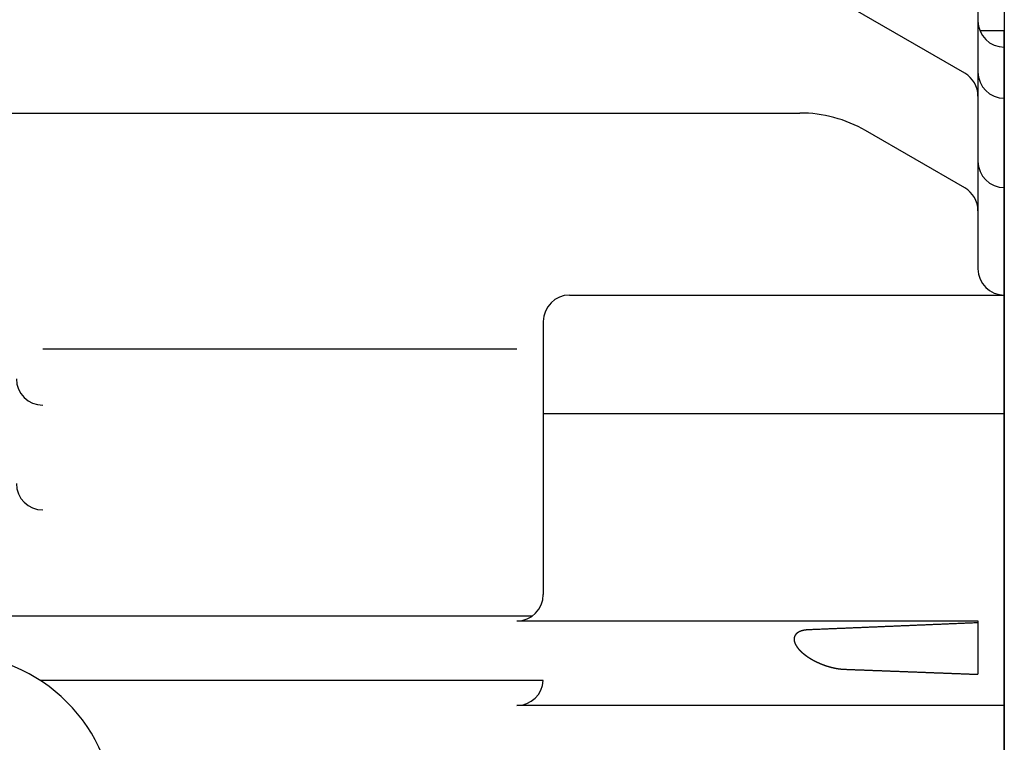
# Model space of a CAD drawing. Extents: x 118 to 1447, y 424 to 1289.
# Drawn here: x 483 to 558, y 666 to 721 of the extents above; entities that cross this region are included whole.
import ezdxf

# ---------------------------------------------------------------- set-up
doc = ezdxf.new("R2010")
doc.units = 0
doc.layers.get('0').update_dxf_attribs({"linetype": 'CONTINUOUS'})

msp = doc.modelspace()

# ---------------------------------------------------------------- linework, layer by layer
for p, q in [((555.756, 725.958), (555.756, 702.231)), ((557.756, 725.035), (557.756, 485.035)), ((554.756, 717.083), (544.419, 723.051)), ((557.756, 721.318), (557.756, 605.318)), ((557.756, 721.035), (557.756, 605.035)), ((555.898, 720.318), (557.756, 720.318)), ((557.756, 605.318), (557.756, 720.318)), ((557.756, 605.035), (557.756, 720.035)), ((333.756, 714.06), (542.229, 714.06)), ((554.756, 708.374), (547.229, 712.72)), ((524.756, 700.231), (557.756, 700.231)), ((522.756, 698.231), (522.756, 677.492)), ((484.756, 696.154), (520.756, 696.154)), ((522.756, 691.231), (557.756, 691.231)), ((341.582, 675.873), (521.929, 675.873)), ((520.756, 675.492), (555.756, 675.492)), ((555.756, 675.492), (555.756, 671.436)), ((522.753, 670.969), (484.574, 670.969)), ((557.756, 669.066), (520.756, 669.066))]:
    msp.add_line(p, q)
for points in [[(555.756, 675.35, 0), (555.675, 675.347, 0), (555.594, 675.343, 0), (555.513, 675.34, 0), (555.432, 675.337, 0), (555.351, 675.333, 0), (555.27, 675.33, 0), (555.19, 675.326, 0), (555.109, 675.323, 0), (555.028, 675.32, 0), (554.947, 675.316, 0), (554.866, 675.313, 0), (554.785, 675.309, 0), (554.704, 675.306, 0), (554.623, 675.303, 0), (554.542, 675.299, 0), (554.462, 675.296, 0), (554.381, 675.292, 0), (554.3, 675.289, 0), (554.219, 675.285, 0), (554.138, 675.282, 0), (554.057, 675.279, 0), (553.976, 675.275, 0), (553.895, 675.272, 0), (553.814, 675.268, 0), (553.734, 675.265, 0), (553.653, 675.262, 0), (553.572, 675.258, 0), (553.491, 675.255, 0), (553.41, 675.251, 0), (553.329, 675.248, 0), (553.248, 675.245, 0), (553.167, 675.241, 0), (553.086, 675.238, 0), (553.006, 675.234, 0), (552.925, 675.231, 0), (552.844, 675.228, 0), (552.763, 675.224, 0), (552.682, 675.221, 0), (552.601, 675.218, 0), (552.52, 675.214, 0), (552.439, 675.211, 0), (552.358, 675.207, 0), (552.278, 675.204, 0), (552.197, 675.201, 0), (552.116, 675.197, 0), (552.035, 675.194, 0), (551.954, 675.19, 0), (551.873, 675.187, 0), (551.792, 675.184, 0), (551.711, 675.18, 0), (551.63, 675.177, 0), (551.55, 675.173, 0), (551.469, 675.17, 0), (551.388, 675.167, 0), (551.307, 675.163, 0), (551.226, 675.16, 0), (551.145, 675.157, 0), (551.064, 675.153, 0), (550.983, 675.15, 0), (550.902, 675.146, 0), (550.822, 675.143, 0), (550.741, 675.14, 0), (550.66, 675.136, 0), (550.579, 675.133, 0), (550.498, 675.13, 0), (550.417, 675.126, 0), (550.336, 675.123, 0), (550.255, 675.119, 0), (550.174, 675.116, 0), (550.094, 675.113, 0), (550.013, 675.109, 0), (549.932, 675.106, 0), (549.851, 675.103, 0), (549.77, 675.099, 0), (549.689, 675.096, 0), (549.608, 675.093, 0), (549.527, 675.089, 0), (549.446, 675.086, 0), (549.366, 675.082, 0), (549.285, 675.079, 0), (549.204, 675.076, 0), (549.123, 675.072, 0), (549.042, 675.069, 0), (548.961, 675.066, 0), (548.88, 675.062, 0), (548.799, 675.059, 0), (548.718, 675.056, 0), (548.637, 675.052, 0), (548.557, 675.049, 0), (548.476, 675.045, 0), (548.395, 675.042, 0), (548.314, 675.039, 0), (548.233, 675.035, 0), (548.152, 675.032, 0), (548.071, 675.029, 0), (547.99, 675.025, 0), (547.909, 675.022, 0), (547.829, 675.019, 0), (547.748, 675.015, 0), (547.667, 675.012, 0), (547.586, 675.009, 0), (547.505, 675.005, 0), (547.424, 675.002, 0), (547.343, 674.999, 0), (547.262, 674.995, 0), (547.181, 674.992, 0), (547.101, 674.988, 0), (547.02, 674.985, 0), (546.939, 674.982, 0), (546.858, 674.978, 0), (546.777, 674.975, 0), (546.696, 674.972, 0), (546.615, 674.968, 0), (546.534, 674.965, 0), (546.453, 674.962, 0), (546.373, 674.958, 0), (546.292, 674.955, 0), (546.211, 674.952, 0), (546.13, 674.948, 0), (546.049, 674.945, 0), (545.968, 674.942, 0), (545.887, 674.938, 0), (545.806, 674.935, 0), (545.725, 674.932, 0), (545.645, 674.928, 0), (545.564, 674.925, 0), (545.483, 674.922, 0), (545.402, 674.918, 0), (545.321, 674.915, 0), (545.24, 674.912, 0), (545.159, 674.908, 0), (545.078, 674.905, 0), (544.997, 674.902, 0), (544.916, 674.898, 0), (544.836, 674.895, 0), (544.755, 674.892, 0), (544.674, 674.888, 0), (544.593, 674.885, 0), (544.512, 674.882, 0), (544.431, 674.879, 0), (544.35, 674.875, 0), (544.269, 674.872, 0), (544.188, 674.869, 0), (544.108, 674.865, 0), (544.027, 674.862, 0), (543.946, 674.859, 0), (543.865, 674.855, 0), (543.784, 674.852, 0), (543.703, 674.849, 0), (543.622, 674.845, 0), (543.541, 674.842, 0), (543.46, 674.839, 0), (543.38, 674.835, 0), (543.299, 674.832, 0), (543.218, 674.829, 0), (543.137, 674.825, 0), (543.056, 674.822, 0), (542.975, 674.819, 0), (542.894, 674.816, 0)], [(542.894, 674.816, 0), (542.887, 674.815, 0), (542.879, 674.815, 0), (542.872, 674.815, 0), (542.864, 674.815, 0), (542.857, 674.814, 0), (542.85, 674.814, 0), (542.842, 674.813, 0), (542.835, 674.813, 0), (542.827, 674.813, 0), (542.82, 674.812, 0), (542.813, 674.812, 0), (542.805, 674.811, 0), (542.798, 674.811, 0), (542.79, 674.81, 0), (542.783, 674.81, 0), (542.775, 674.809, 0), (542.768, 674.808, 0), (542.761, 674.808, 0), (542.753, 674.807, 0), (542.746, 674.806, 0), (542.738, 674.805, 0), (542.731, 674.805, 0), (542.724, 674.804, 0), (542.716, 674.803, 0), (542.709, 674.802, 0), (542.702, 674.801, 0), (542.694, 674.801, 0), (542.687, 674.8, 0), (542.679, 674.799, 0), (542.672, 674.798, 0), (542.665, 674.797, 0), (542.657, 674.796, 0), (542.65, 674.795, 0), (542.643, 674.794, 0), (542.635, 674.793, 0), (542.628, 674.791, 0), (542.62, 674.79, 0), (542.613, 674.789, 0), (542.606, 674.788, 0), (542.598, 674.787, 0), (542.591, 674.786, 0), (542.584, 674.784, 0), (542.576, 674.783, 0), (542.569, 674.782, 0), (542.562, 674.781, 0), (542.554, 674.779, 0), (542.547, 674.778, 0), (542.54, 674.776, 0), (542.533, 674.775, 0), (542.525, 674.774, 0), (542.518, 674.772, 0), (542.511, 674.771, 0), (542.503, 674.769, 0), (542.496, 674.767, 0), (542.489, 674.766, 0), (542.482, 674.764, 0), (542.474, 674.763, 0), (542.467, 674.761, 0), (542.46, 674.759, 0), (542.453, 674.757, 0), (542.446, 674.756, 0), (542.438, 674.754, 0), (542.431, 674.752, 0), (542.424, 674.75, 0), (542.417, 674.748, 0), (542.41, 674.746, 0), (542.402, 674.744, 0), (542.395, 674.742, 0), (542.388, 674.74, 0), (542.381, 674.738, 0), (542.374, 674.736, 0), (542.367, 674.734, 0), (542.36, 674.731, 0), (542.353, 674.729, 0), (542.345, 674.727, 0), (542.338, 674.725, 0), (542.331, 674.722, 0), (542.324, 674.72, 0), (542.317, 674.717, 0), (542.31, 674.715, 0), (542.303, 674.712, 0), (542.296, 674.71, 0), (542.289, 674.707, 0), (542.282, 674.704, 0), (542.275, 674.702, 0), (542.268, 674.699, 0), (542.261, 674.696, 0), (542.255, 674.693, 0), (542.248, 674.691, 0), (542.241, 674.688, 0), (542.234, 674.685, 0), (542.227, 674.682, 0), (542.22, 674.679, 0), (542.214, 674.676, 0), (542.207, 674.673, 0), (542.2, 674.669, 0), (542.193, 674.666, 0), (542.187, 674.663, 0), (542.18, 674.66, 0), (542.173, 674.656, 0), (542.167, 674.653, 0), (542.16, 674.649, 0), (542.154, 674.646, 0), (542.147, 674.642, 0), (542.141, 674.639, 0), (542.134, 674.635, 0), (542.128, 674.632, 0), (542.121, 674.628, 0), (542.115, 674.624, 0), (542.108, 674.62, 0), (542.102, 674.616, 0), (542.096, 674.612, 0), (542.089, 674.608, 0), (542.083, 674.604, 0), (542.077, 674.6, 0), (542.071, 674.596, 0), (542.065, 674.592, 0), (542.059, 674.588, 0), (542.053, 674.583, 0), (542.047, 674.579, 0), (542.041, 674.575, 0), (542.035, 674.57, 0), (542.029, 674.566, 0), (542.023, 674.561, 0), (542.017, 674.556, 0), (542.011, 674.552, 0), (542.006, 674.547, 0), (542, 674.542, 0), (541.994, 674.537, 0), (541.989, 674.532, 0), (541.983, 674.527, 0), (541.978, 674.522, 0), (541.972, 674.517, 0), (541.967, 674.512, 0), (541.962, 674.507, 0), (541.957, 674.501, 0), (541.951, 674.496, 0), (541.946, 674.491, 0), (541.941, 674.485, 0), (541.936, 674.48, 0), (541.931, 674.474, 0), (541.927, 674.468, 0), (541.922, 674.463, 0), (541.917, 674.457, 0), (541.913, 674.451, 0), (541.908, 674.445, 0), (541.904, 674.439, 0), (541.899, 674.433, 0), (541.895, 674.427, 0), (541.891, 674.421, 0), (541.887, 674.415, 0), (541.882, 674.408, 0), (541.878, 674.402, 0), (541.875, 674.396, 0), (541.871, 674.389, 0), (541.867, 674.383, 0), (541.863, 674.376, 0), (541.86, 674.37, 0), (541.856, 674.363, 0), (541.853, 674.357, 0), (541.85, 674.35, 0), (541.846, 674.343, 0), (541.843, 674.337, 0), (541.84, 674.33, 0), (541.837, 674.323, 0), (541.835, 674.316, 0), (541.832, 674.309, 0), (541.829, 674.302, 0), (541.827, 674.295, 0), (541.824, 674.288, 0), (541.822, 674.281, 0), (541.82, 674.274, 0), (541.818, 674.267, 0), (541.815, 674.26, 0), (541.814, 674.252, 0), (541.812, 674.245, 0), (541.81, 674.238, 0), (541.808, 674.231, 0), (541.807, 674.223, 0), (541.805, 674.216, 0), (541.804, 674.209, 0), (541.803, 674.202, 0), (541.802, 674.194, 0), (541.801, 674.187, 0), (541.8, 674.179, 0), (541.799, 674.172, 0), (541.798, 674.165, 0), (541.797, 674.157, 0), (541.797, 674.15, 0), (541.796, 674.142, 0), (541.796, 674.135, 0), (541.796, 674.128, 0), (541.795, 674.12, 0), (541.795, 674.113, 0), (541.795, 674.105, 0), (541.795, 674.098, 0), (541.795, 674.09, 0), (541.796, 674.083, 0), (541.796, 674.075, 0), (541.796, 674.068, 0), (541.797, 674.061, 0), (541.797, 674.053, 0), (541.798, 674.046, 0), (541.798, 674.038, 0), (541.799, 674.031, 0), (541.8, 674.024, 0), (541.801, 674.016, 0), (541.802, 674.009, 0), (541.803, 674.002, 0), (541.804, 673.994, 0), (541.806, 673.987, 0), (541.807, 673.98, 0), (541.808, 673.972, 0), (541.81, 673.965, 0), (541.811, 673.958, 0), (541.813, 673.95, 0), (541.814, 673.943, 0), (541.816, 673.936, 0), (541.818, 673.929, 0), (541.82, 673.921, 0), (541.822, 673.914, 0), (541.824, 673.907, 0), (541.826, 673.9, 0), (541.828, 673.893, 0), (541.83, 673.886, 0), (541.832, 673.879, 0), (541.834, 673.871, 0), (541.836, 673.864, 0), (541.839, 673.857, 0), (541.841, 673.85, 0), (541.844, 673.843, 0), (541.846, 673.836, 0), (541.849, 673.829, 0), (541.851, 673.822, 0), (541.854, 673.815, 0), (541.857, 673.808, 0), (541.859, 673.802, 0), (541.862, 673.795, 0), (541.865, 673.788, 0), (541.868, 673.781, 0), (541.871, 673.774, 0), (541.874, 673.767, 0), (541.877, 673.761, 0), (541.88, 673.754, 0), (541.883, 673.747, 0), (541.886, 673.74, 0), (541.889, 673.734, 0), (541.893, 673.727, 0), (541.896, 673.72, 0), (541.899, 673.714, 0), (541.903, 673.707, 0), (541.906, 673.7, 0), (541.909, 673.694, 0), (541.913, 673.687, 0), (541.916, 673.681, 0), (541.92, 673.674, 0), (541.923, 673.667, 0), (541.927, 673.661, 0), (541.931, 673.654, 0), (541.934, 673.648, 0), (541.938, 673.642, 0), (541.942, 673.635, 0), (541.946, 673.629, 0), (541.949, 673.622, 0), (541.953, 673.616, 0), (541.957, 673.61, 0), (541.961, 673.603, 0), (541.965, 673.597, 0), (541.969, 673.591, 0), (541.973, 673.584, 0), (541.977, 673.578, 0), (541.981, 673.572, 0), (541.985, 673.566, 0), (541.989, 673.559, 0), (541.993, 673.553, 0), (541.997, 673.547, 0), (542.001, 673.541, 0), (542.006, 673.535, 0), (542.01, 673.529, 0), (542.014, 673.523, 0), (542.018, 673.516, 0), (542.023, 673.51, 0), (542.027, 673.504, 0), (542.031, 673.498, 0), (542.036, 673.492, 0), (542.04, 673.486, 0), (542.044, 673.48, 0), (542.049, 673.474, 0), (542.053, 673.468, 0), (542.058, 673.462, 0), (542.062, 673.457, 0), (542.067, 673.451, 0), (542.071, 673.445, 0), (542.076, 673.439, 0), (542.08, 673.433, 0), (542.085, 673.427, 0), (542.09, 673.421, 0), (542.094, 673.416, 0), (542.099, 673.41, 0), (542.104, 673.404, 0), (542.108, 673.398, 0), (542.113, 673.393, 0), (542.118, 673.387, 0), (542.123, 673.381, 0), (542.127, 673.375, 0), (542.132, 673.37, 0), (542.137, 673.364, 0), (542.142, 673.358, 0), (542.147, 673.353, 0), (542.152, 673.347, 0), (542.156, 673.342, 0), (542.161, 673.336, 0), (542.166, 673.33, 0), (542.171, 673.325, 0), (542.176, 673.319, 0), (542.181, 673.314, 0), (542.186, 673.308, 0), (542.191, 673.303, 0), (542.196, 673.297, 0), (542.201, 673.292, 0), (542.206, 673.286, 0), (542.211, 673.281, 0), (542.217, 673.276, 0), (542.222, 673.27, 0), (542.227, 673.265, 0), (542.232, 673.259, 0), (542.237, 673.254, 0), (542.242, 673.249, 0), (542.247, 673.243, 0), (542.253, 673.238, 0), (542.258, 673.233, 0), (542.263, 673.228, 0), (542.268, 673.222, 0), (542.273, 673.217, 0), (542.279, 673.212, 0), (542.284, 673.206, 0), (542.289, 673.201, 0), (542.295, 673.196, 0), (542.3, 673.191, 0), (542.305, 673.186, 0), (542.311, 673.181, 0), (542.316, 673.175, 0), (542.321, 673.17, 0), (542.327, 673.165, 0), (542.332, 673.16, 0), (542.337, 673.155, 0), (542.343, 673.15, 0), (542.348, 673.145, 0), (542.354, 673.14, 0), (542.359, 673.135, 0), (542.365, 673.13, 0), (542.37, 673.125, 0), (542.376, 673.12, 0), (542.381, 673.115, 0), (542.387, 673.11, 0), (542.392, 673.105, 0), (542.398, 673.1, 0), (542.403, 673.095, 0), (542.409, 673.09, 0), (542.414, 673.085, 0), (542.42, 673.08, 0), (542.425, 673.075, 0), (542.431, 673.07, 0), (542.437, 673.065, 0), (542.442, 673.06, 0), (542.448, 673.055, 0), (542.454, 673.051, 0), (542.459, 673.046, 0), (542.465, 673.041, 0), (542.47, 673.036, 0), (542.476, 673.031, 0), (542.482, 673.027, 0), (542.488, 673.022, 0), (542.493, 673.017, 0), (542.499, 673.012, 0), (542.505, 673.007, 0), (542.51, 673.003, 0), (542.516, 672.998, 0), (542.522, 672.993, 0), (542.528, 672.989, 0), (542.533, 672.984, 0), (542.539, 672.979, 0), (542.545, 672.975, 0), (542.551, 672.97, 0), (542.557, 672.965, 0), (542.562, 672.961, 0), (542.568, 672.956, 0), (542.574, 672.951, 0), (542.58, 672.947, 0), (542.586, 672.942, 0), (542.592, 672.938, 0), (542.597, 672.933, 0), (542.603, 672.929, 0), (542.609, 672.924, 0), (542.615, 672.919, 0), (542.621, 672.915, 0), (542.627, 672.91, 0), (542.633, 672.906, 0), (542.639, 672.901, 0), (542.645, 672.897, 0), (542.651, 672.892, 0), (542.656, 672.888, 0), (542.662, 672.884, 0), (542.668, 672.879, 0), (542.674, 672.875, 0), (542.68, 672.87, 0), (542.686, 672.866, 0), (542.692, 672.862, 0), (542.698, 672.857, 0), (542.704, 672.853, 0), (542.71, 672.848, 0), (542.716, 672.844, 0), (542.722, 672.84, 0), (542.728, 672.835, 0), (542.735, 672.831, 0), (542.741, 672.827, 0), (542.747, 672.822, 0), (542.753, 672.818, 0), (542.759, 672.814, 0), (542.765, 672.81, 0), (542.771, 672.805, 0), (542.777, 672.801, 0), (542.783, 672.797, 0), (542.789, 672.793, 0), (542.795, 672.788, 0), (542.802, 672.784, 0), (542.808, 672.78, 0), (542.814, 672.776, 0), (542.82, 672.772, 0), (542.826, 672.768, 0), (542.832, 672.763, 0), (542.838, 672.759, 0), (542.845, 672.755, 0), (542.851, 672.751, 0), (542.857, 672.747, 0), (542.863, 672.743, 0), (542.869, 672.739, 0), (542.876, 672.735, 0), (542.882, 672.731, 0), (542.888, 672.726, 0), (542.894, 672.722, 0), (542.9, 672.718, 0), (542.907, 672.714, 0), (542.913, 672.71, 0), (542.919, 672.706, 0), (542.925, 672.702, 0), (542.932, 672.698, 0), (542.938, 672.694, 0), (542.944, 672.69, 0), (542.951, 672.686, 0), (542.957, 672.682, 0), (542.963, 672.678, 0), (542.969, 672.675, 0), (542.976, 672.671, 0), (542.982, 672.667, 0), (542.988, 672.663, 0), (542.995, 672.659, 0), (543.001, 672.655, 0), (543.007, 672.651, 0), (543.014, 672.647, 0), (543.02, 672.643, 0), (543.026, 672.64, 0), (543.033, 672.636, 0), (543.039, 672.632, 0), (543.045, 672.628, 0), (543.052, 672.624, 0), (543.058, 672.62, 0), (543.065, 672.617, 0), (543.071, 672.613, 0), (543.077, 672.609, 0), (543.084, 672.605, 0), (543.09, 672.601, 0), (543.097, 672.598, 0), (543.103, 672.594, 0), (543.109, 672.59, 0), (543.116, 672.586, 0), (543.122, 672.583, 0), (543.129, 672.579, 0), (543.135, 672.575, 0), (543.142, 672.572, 0), (543.148, 672.568, 0), (543.155, 672.564, 0), (543.161, 672.561, 0), (543.167, 672.557, 0), (543.174, 672.553, 0), (543.18, 672.55, 0), (543.187, 672.546, 0), (543.193, 672.542, 0), (543.2, 672.539, 0), (543.206, 672.535, 0), (543.213, 672.532, 0), (543.219, 672.528, 0), (543.226, 672.524, 0), (543.232, 672.521, 0), (543.239, 672.517, 0), (543.245, 672.514, 0), (543.252, 672.51, 0), (543.259, 672.507, 0), (543.265, 672.503, 0), (543.272, 672.5, 0), (543.278, 672.496, 0), (543.285, 672.493, 0), (543.291, 672.489, 0), (543.298, 672.486, 0), (543.304, 672.482, 0), (543.311, 672.479, 0), (543.318, 672.475, 0), (543.324, 672.472, 0), (543.331, 672.468, 0), (543.337, 672.465, 0), (543.344, 672.461, 0), (543.35, 672.458, 0), (543.357, 672.455, 0), (543.364, 672.451, 0), (543.37, 672.448, 0), (543.377, 672.444, 0), (543.383, 672.441, 0), (543.39, 672.438, 0), (543.397, 672.434, 0), (543.403, 672.431, 0), (543.41, 672.428, 0), (543.417, 672.424, 0), (543.423, 672.421, 0), (543.43, 672.417, 0), (543.437, 672.414, 0), (543.443, 672.411, 0), (543.45, 672.408, 0), (543.457, 672.404, 0), (543.463, 672.401, 0), (543.47, 672.398, 0), (543.477, 672.394, 0), (543.483, 672.391, 0), (543.49, 672.388, 0), (543.497, 672.385, 0), (543.503, 672.381, 0), (543.51, 672.378, 0), (543.517, 672.375, 0), (543.523, 672.372, 0), (543.53, 672.369, 0), (543.537, 672.365, 0), (543.543, 672.362, 0), (543.55, 672.359, 0), (543.557, 672.356, 0), (543.564, 672.353, 0), (543.57, 672.35, 0), (543.577, 672.346, 0), (543.584, 672.343, 0), (543.591, 672.34, 0), (543.597, 672.337, 0), (543.604, 672.334, 0), (543.611, 672.331, 0), (543.618, 672.328, 0), (543.624, 672.325, 0), (543.631, 672.322, 0), (543.638, 672.319, 0), (543.645, 672.315, 0), (543.651, 672.312, 0), (543.658, 672.309, 0), (543.665, 672.306, 0), (543.672, 672.303, 0), (543.679, 672.3, 0), (543.685, 672.297, 0), (543.692, 672.294, 0), (543.699, 672.291, 0), (543.706, 672.288, 0), (543.713, 672.285, 0), (543.719, 672.282, 0), (543.726, 672.279, 0), (543.733, 672.276, 0), (543.74, 672.273, 0), (543.747, 672.271, 0), (543.754, 672.268, 0), (543.76, 672.265, 0), (543.767, 672.262, 0), (543.774, 672.259, 0), (543.781, 672.256, 0), (543.788, 672.253, 0), (543.795, 672.25, 0), (543.801, 672.247, 0), (543.808, 672.245, 0), (543.815, 672.242, 0), (543.822, 672.239, 0), (543.829, 672.236, 0), (543.836, 672.233, 0), (543.843, 672.23, 0), (543.85, 672.228, 0), (543.856, 672.225, 0), (543.863, 672.222, 0), (543.87, 672.219, 0), (543.877, 672.216, 0), (543.884, 672.214, 0), (543.891, 672.211, 0), (543.898, 672.208, 0), (543.905, 672.205, 0), (543.912, 672.203, 0), (543.919, 672.2, 0), (543.925, 672.197, 0), (543.932, 672.195, 0), (543.939, 672.192, 0), (543.946, 672.189, 0), (543.953, 672.186, 0), (543.96, 672.184, 0), (543.967, 672.181, 0), (543.974, 672.179, 0), (543.981, 672.176, 0), (543.988, 672.173, 0), (543.995, 672.171, 0), (544.002, 672.168, 0), (544.009, 672.165, 0), (544.016, 672.163, 0), (544.023, 672.16, 0), (544.03, 672.158, 0), (544.037, 672.155, 0), (544.044, 672.152, 0), (544.051, 672.15, 0), (544.058, 672.147, 0), (544.065, 672.145, 0), (544.072, 672.142, 0), (544.079, 672.14, 0), (544.086, 672.137, 0), (544.093, 672.135, 0), (544.1, 672.132, 0), (544.107, 672.13, 0), (544.114, 672.127, 0), (544.121, 672.125, 0), (544.128, 672.122, 0), (544.135, 672.12, 0), (544.142, 672.117, 0), (544.149, 672.115, 0), (544.156, 672.113, 0), (544.163, 672.11, 0), (544.17, 672.108, 0), (544.177, 672.105, 0), (544.184, 672.103, 0), (544.191, 672.101, 0), (544.198, 672.098, 0), (544.205, 672.096, 0), (544.212, 672.093, 0), (544.219, 672.091, 0), (544.226, 672.089, 0), (544.233, 672.086, 0), (544.24, 672.084, 0), (544.247, 672.082, 0), (544.254, 672.08, 0), (544.261, 672.077, 0), (544.268, 672.075, 0), (544.275, 672.073, 0), (544.283, 672.07, 0), (544.29, 672.068, 0), (544.297, 672.066, 0), (544.304, 672.064, 0), (544.311, 672.061, 0), (544.318, 672.059, 0), (544.325, 672.057, 0), (544.332, 672.055, 0), (544.339, 672.053, 0), (544.346, 672.05, 0), (544.353, 672.048, 0), (544.361, 672.046, 0), (544.368, 672.044, 0), (544.375, 672.042, 0), (544.382, 672.04, 0), (544.389, 672.037, 0), (544.396, 672.035, 0), (544.403, 672.033, 0), (544.41, 672.031, 0), (544.418, 672.029, 0), (544.425, 672.027, 0), (544.432, 672.025, 0), (544.439, 672.023, 0), (544.446, 672.021, 0), (544.453, 672.019, 0), (544.46, 672.017, 0), (544.467, 672.014, 0), (544.475, 672.012, 0), (544.482, 672.01, 0), (544.489, 672.008, 0), (544.496, 672.006, 0), (544.503, 672.004, 0), (544.51, 672.002, 0), (544.518, 672, 0), (544.525, 671.999, 0), (544.532, 671.997, 0), (544.539, 671.995, 0), (544.546, 671.993, 0), (544.553, 671.991, 0), (544.561, 671.989, 0), (544.568, 671.987, 0), (544.575, 671.985, 0), (544.582, 671.983, 0), (544.589, 671.981, 0), (544.597, 671.979, 0), (544.604, 671.978, 0), (544.611, 671.976, 0), (544.618, 671.974, 0), (544.625, 671.972, 0), (544.633, 671.97, 0), (544.64, 671.968, 0), (544.647, 671.967, 0), (544.654, 671.965, 0), (544.661, 671.963, 0), (544.669, 671.961, 0), (544.676, 671.959, 0), (544.683, 671.958, 0), (544.69, 671.956, 0), (544.697, 671.954, 0), (544.705, 671.952, 0), (544.712, 671.951, 0), (544.719, 671.949, 0), (544.726, 671.947, 0), (544.734, 671.946, 0), (544.741, 671.944, 0), (544.748, 671.942, 0), (544.755, 671.94, 0), (544.763, 671.939, 0), (544.77, 671.937, 0), (544.777, 671.936, 0), (544.784, 671.934, 0), (544.792, 671.932, 0), (544.799, 671.931, 0), (544.806, 671.929, 0), (544.813, 671.927, 0), (544.821, 671.926, 0), (544.828, 671.924, 0), (544.835, 671.923, 0), (544.842, 671.921, 0), (544.85, 671.92, 0), (544.857, 671.918, 0), (544.864, 671.917, 0), (544.871, 671.915, 0), (544.879, 671.914, 0), (544.886, 671.912, 0), (544.893, 671.911, 0), (544.901, 671.909, 0), (544.908, 671.908, 0), (544.915, 671.906, 0), (544.922, 671.905, 0), (544.93, 671.903, 0), (544.937, 671.902, 0), (544.944, 671.9, 0), (544.952, 671.899, 0), (544.959, 671.898, 0), (544.966, 671.896, 0), (544.974, 671.895, 0), (544.981, 671.893, 0), (544.988, 671.892, 0), (544.995, 671.891, 0), (545.003, 671.889, 0), (545.01, 671.888, 0), (545.017, 671.887, 0), (545.025, 671.885, 0), (545.032, 671.884, 0), (545.039, 671.883, 0), (545.047, 671.882, 0), (545.054, 671.88, 0), (545.061, 671.879, 0), (545.069, 671.878, 0), (545.076, 671.877, 0), (545.083, 671.875, 0), (545.091, 671.874, 0), (545.098, 671.873, 0), (545.105, 671.872, 0), (545.113, 671.871, 0), (545.12, 671.87, 0), (545.127, 671.868, 0), (545.135, 671.867, 0), (545.142, 671.866, 0), (545.149, 671.865, 0), (545.157, 671.864, 0), (545.164, 671.863, 0), (545.171, 671.862, 0), (545.179, 671.861, 0), (545.186, 671.86, 0), (545.193, 671.859, 0), (545.201, 671.858, 0), (545.208, 671.857, 0), (545.216, 671.856, 0), (545.223, 671.855, 0), (545.23, 671.854, 0), (545.238, 671.853, 0), (545.245, 671.852, 0), (545.252, 671.851, 0), (545.26, 671.85, 0), (545.267, 671.849, 0), (545.275, 671.848, 0), (545.282, 671.847, 0), (545.289, 671.846, 0), (545.297, 671.846, 0), (545.304, 671.845, 0), (545.311, 671.844, 0), (545.319, 671.843, 0), (545.326, 671.842, 0), (545.334, 671.842, 0), (545.341, 671.841, 0), (545.348, 671.84, 0), (545.356, 671.839, 0), (545.363, 671.838, 0), (545.371, 671.838, 0), (545.378, 671.837, 0), (545.385, 671.836, 0), (545.393, 671.836, 0), (545.4, 671.835, 0), (545.408, 671.834, 0), (545.415, 671.834, 0), (545.422, 671.833, 0), (545.43, 671.832, 0), (545.437, 671.832, 0), (545.445, 671.831, 0), (545.452, 671.831, 0), (545.459, 671.83, 0), (545.467, 671.829, 0), (545.474, 671.829, 0), (545.482, 671.828, 0), (545.489, 671.828, 0), (545.496, 671.827, 0), (545.504, 671.827, 0), (545.511, 671.826, 0), (545.519, 671.826, 0), (545.526, 671.825, 0), (545.534, 671.825, 0), (545.541, 671.824, 0), (545.548, 671.824, 0), (545.556, 671.823, 0), (545.563, 671.823, 0), (545.571, 671.823, 0), (545.578, 671.822, 0), (545.585, 671.822, 0), (545.593, 671.822, 0), (545.6, 671.821, 0), (545.608, 671.821, 0), (545.615, 671.821, 0)], [(545.615, 671.821, 0), (545.679, 671.818, 0), (545.743, 671.816, 0), (545.806, 671.813, 0), (545.87, 671.811, 0), (545.934, 671.809, 0), (545.998, 671.806, 0), (546.062, 671.804, 0), (546.125, 671.801, 0), (546.189, 671.799, 0), (546.253, 671.796, 0), (546.317, 671.794, 0), (546.38, 671.792, 0), (546.444, 671.789, 0), (546.508, 671.787, 0), (546.572, 671.784, 0), (546.636, 671.782, 0), (546.699, 671.78, 0), (546.763, 671.777, 0), (546.827, 671.775, 0), (546.891, 671.772, 0), (546.954, 671.77, 0), (547.018, 671.768, 0), (547.082, 671.765, 0), (547.146, 671.763, 0), (547.21, 671.76, 0), (547.273, 671.758, 0), (547.337, 671.756, 0), (547.401, 671.753, 0), (547.465, 671.751, 0), (547.528, 671.748, 0), (547.592, 671.746, 0), (547.656, 671.744, 0), (547.72, 671.741, 0), (547.784, 671.739, 0), (547.847, 671.736, 0), (547.911, 671.734, 0), (547.975, 671.732, 0), (548.039, 671.729, 0), (548.102, 671.727, 0), (548.166, 671.724, 0), (548.23, 671.722, 0), (548.294, 671.719, 0), (548.358, 671.717, 0), (548.421, 671.715, 0), (548.485, 671.712, 0), (548.549, 671.71, 0), (548.613, 671.707, 0), (548.676, 671.705, 0), (548.74, 671.703, 0), (548.804, 671.7, 0), (548.868, 671.698, 0), (548.932, 671.695, 0), (548.995, 671.693, 0), (549.059, 671.691, 0), (549.123, 671.688, 0), (549.187, 671.686, 0), (549.25, 671.683, 0), (549.314, 671.681, 0), (549.378, 671.678, 0), (549.442, 671.676, 0), (549.506, 671.674, 0), (549.569, 671.671, 0), (549.633, 671.669, 0), (549.697, 671.666, 0), (549.761, 671.664, 0), (549.824, 671.662, 0), (549.888, 671.659, 0), (549.952, 671.657, 0), (550.016, 671.654, 0), (550.08, 671.652, 0), (550.143, 671.65, 0), (550.207, 671.647, 0), (550.271, 671.645, 0), (550.335, 671.642, 0), (550.398, 671.64, 0), (550.462, 671.637, 0), (550.526, 671.635, 0), (550.59, 671.633, 0), (550.654, 671.63, 0), (550.717, 671.628, 0), (550.781, 671.625, 0), (550.845, 671.623, 0), (550.909, 671.62, 0), (550.972, 671.618, 0), (551.036, 671.616, 0), (551.1, 671.613, 0), (551.164, 671.611, 0), (551.228, 671.608, 0), (551.291, 671.606, 0), (551.355, 671.604, 0), (551.419, 671.601, 0), (551.483, 671.599, 0), (551.546, 671.596, 0), (551.61, 671.594, 0), (551.674, 671.591, 0), (551.738, 671.589, 0), (551.802, 671.587, 0), (551.865, 671.584, 0), (551.929, 671.582, 0), (551.993, 671.579, 0), (552.057, 671.577, 0), (552.12, 671.575, 0), (552.184, 671.572, 0), (552.248, 671.57, 0), (552.312, 671.567, 0), (552.376, 671.565, 0), (552.439, 671.562, 0), (552.503, 671.56, 0), (552.567, 671.558, 0), (552.631, 671.555, 0), (552.694, 671.553, 0), (552.758, 671.55, 0), (552.822, 671.548, 0), (552.886, 671.545, 0), (552.95, 671.543, 0), (553.013, 671.541, 0), (553.077, 671.538, 0), (553.141, 671.536, 0), (553.205, 671.533, 0), (553.268, 671.531, 0), (553.332, 671.528, 0), (553.396, 671.526, 0), (553.46, 671.524, 0), (553.524, 671.521, 0), (553.587, 671.519, 0), (553.651, 671.516, 0), (553.715, 671.514, 0), (553.779, 671.511, 0), (553.842, 671.509, 0), (553.906, 671.507, 0), (553.97, 671.504, 0), (554.034, 671.502, 0), (554.098, 671.499, 0), (554.161, 671.497, 0), (554.225, 671.494, 0), (554.289, 671.492, 0), (554.353, 671.49, 0), (554.416, 671.487, 0), (554.48, 671.485, 0), (554.544, 671.482, 0), (554.608, 671.48, 0), (554.672, 671.477, 0), (554.735, 671.475, 0), (554.799, 671.473, 0), (554.863, 671.47, 0), (554.927, 671.468, 0), (554.99, 671.465, 0), (555.054, 671.463, 0), (555.118, 671.46, 0), (555.182, 671.458, 0), (555.246, 671.456, 0), (555.309, 671.453, 0), (555.373, 671.451, 0), (555.437, 671.448, 0), (555.501, 671.446, 0), (555.564, 671.443, 0), (555.628, 671.441, 0), (555.692, 671.439, 0), (555.756, 671.436, 0)]]:
    msp.add_polyline3d(points)
for centre, radius, start, end in [((557.756, 721.058), 2, 180, 270), ((553.756, 715.351), 2, 0, 60), ((557.756, 717.177), 2, 180, 270), ((542.229, 704.06), 10, 60, 90), ((557.756, 710.391), 2, 180, 270), ((553.756, 706.642), 2, 0, 60), ((557.756, 702.231), 2, 180, 270), ((524.756, 698.231), 2, 90, 180), ((484.756, 693.874), 2, 180, 270), ((484.756, 685.918), 2, 180, 270), ((520.756, 677.492), 2, 270, 0), ((477.756, 660.492), 12.5, 0, 90), ((520.756, 671.066), 2, 270, 357.22065)]:
    msp.add_arc(centre, radius, start, end)

doc.saveas('drawing.dxf')
